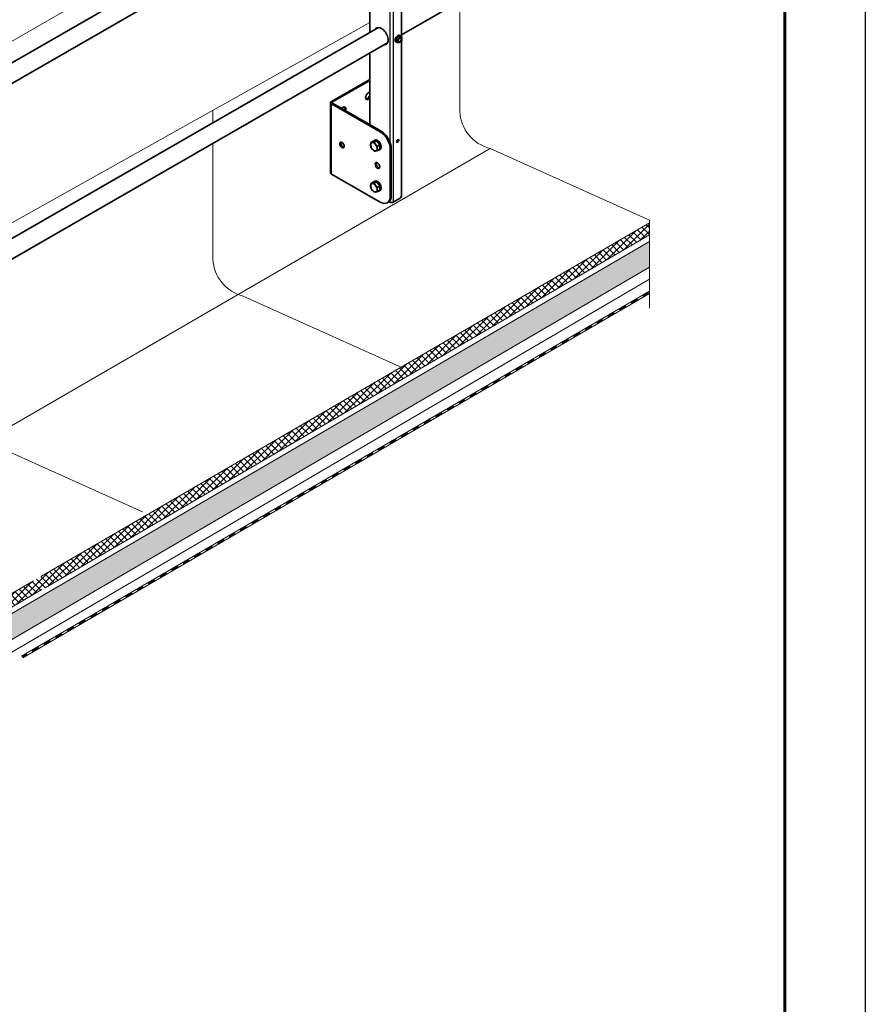
# Model space of a CAD drawing. Units: millimetres. Extents: x 56585 to 64145, y 30088 to 35434.
# Drawn here: x 63201 to 64145, y 30671 to 31771 of the extents above; entities that cross this region are included whole.
import ezdxf

# ---------------------------------------------------------------- set-up
doc = ezdxf.new("R2010")
doc.units = ezdxf.units.MM
doc.layers.add('Visible', color=7, linetype='Continuous', lineweight=35, true_color=0x22346e)
doc.layers.add('Visible Narrow', color=7, linetype='Continuous', lineweight=25, true_color=0x22346e)
doc.layers.add('ВИД', color=253, linetype='Continuous', lineweight=15)
doc.layers.add('СПДС_20', color=7, linetype='Continuous')

msp = doc.modelspace()

# ---------------------------------------------------------------- hatches: boundary and pattern name
at = {"layer": 'ВИД', "ltscale": 20}
h = msp.add_hatch(dxfattribs=at)
h.set_pattern_fill('ANSI37', color=256, scale=1.7)
h.set_pattern_definition([(45, (39319.3, 27903.285), (-3.8166089, 3.8166089), []), (135, (39319.3, 27903.285), (-3.8166089, -3.8166089), [])])
h.paths.add_polyline_path([(62523.7, 30741.5), (62523.7, 30724.5), (63904.1, 31530.8), (63904.1, 31543.9)])
h = msp.add_hatch(dxfattribs=at)
h.set_pattern_fill('HONEY', color=256, scale=1.7)
h.set_pattern_definition([(0, (39319.3, 27903.2848), (8.09625, 4.6743721), [5.3975, -10.795]), (120, (39319.3, 27903.2848), (-8.09625, 4.6743721), [5.3975, -10.795]), (60, (39319.3, 27903.2848), (2e-08, 9.3487442), [-10.795, 5.3975])])
h.paths.add_polyline_path([(62523.7, 30717.2), (62523.7, 30688.3), (63904.1, 31494.6), (63904.1, 31523.4)])

# ---------------------------------------------------------------- linework, layer by layer
at = {"layer": 'Visible', "extrusion": (-0.707107, -0.407196, 0.578093)}
for p, q in [((63044.3, 31637.4, 92.7), (63601.7, 31958.4, 92.7)), ((63061.9, 31624.5, 92.7), (63611.7, 31941.1, 92.7)), ((63627.6, 31751.2, 92.7), (63627.6, 31944.3, 92.7)), ((63592, 31929.7, 92.7), (63592, 31756.6, 92.7)), ((63627.6, 31754, 92.7), (63898.3, 31909.9, 92.7)), ((63061.9, 31451.3, 92.7), (63601.7, 31762.2, 92.7)), ((63623.7, 31752.4, 92.7), (63621.4, 31749.6, 92.7)), ((63626, 31752.2, 92.7), (63623.7, 31752.4, 92.7)), ((63625.3, 31751.5, 92.7), (63623.7, 31752.4, 92.7)), ((63625.3, 31753.3, 92.7), (63625.8, 31753.1, 92.7)), ((63627.6, 31751.3, 92.7), (63626, 31752.2, 92.7)), ((63061.9, 31428.3, 92.7), (63611.7, 31744.9, 92.7)), ((63621.1, 31746.1, 92.7), (63621.6, 31745.8, 92.7)), ((63623, 31748.7, 92.7), (63621.4, 31749.6, 92.7)), ((63621.4, 31749.6, 92.7), (63621.4, 31746.6, 92.7)), ((63623, 31745.7, 92.7), (63621.4, 31746.6, 92.7)), ((63625.7, 31745.7, 92.7), (63625.3, 31745.5, 92.7)), ((63627.6, 31575.3, 92.7), (63627.6, 31748.1, 92.7)), ((63592, 31733.5, 92.7), (63592, 31653.7, 92.7)), ((63592, 31704.3, 92.7), (63549.2, 31679.7, 92.7)), ((63592, 31703, 92.7), (63550.3, 31679, 92.7)), ((63548.2, 31678.4, 92.7), (63548.2, 31599.9, 92.7)), ((63603.5, 31645.8, 92.7), (63549.2, 31677.1, 92.7)), ((63604.6, 31646.4, 92.7), (63550.3, 31677.7, 92.7)), ((63595.9, 31635.4, 92.7), (63593.3, 31633.8, 92.7)), ((63595.9, 31635.4, 92.7), (63599.6, 31635.7, 92.7)), ((63597.6, 31636.5, 92.7), (63596.8, 31636, 92.7)), ((63599.6, 31635.7, 92.7), (63596.9, 31634.2, 92.7)), ((63599.6, 31635.7, 92.7), (63603.3, 31631.1, 92.7)), ((63603.3, 31631.1, 92.7), (63600.6, 31629.6, 92.7)), ((63603.3, 31631.1, 92.7), (63603.3, 31626.2, 92.7)), ((63603.3, 31626.2, 92.7), (63600.6, 31624.7, 92.7)), ((63603.6, 31626.1, 92.7), (63602.8, 31625.6, 92.7)), ((63614.8, 31573.9, 92.7), (63614.8, 31626.2, 92.7)), ((63615.9, 31574.5, 92.7), (63615.9, 31626.9, 92.7)), ((63549.2, 31598.6, 92.7), (63603.5, 31567.3, 92.7)), ((63595.9, 31589.6, 92.7), (63593.3, 31588, 92.7)), ((63595.9, 31589.6, 92.7), (63599.6, 31589.9, 92.7)), ((63597.6, 31590.7, 92.7), (63596.8, 31590.2, 92.7)), ((63599.6, 31589.9, 92.7), (63596.9, 31588.4, 92.7)), ((63599.6, 31589.9, 92.7), (63603.3, 31585.3, 92.7)), ((63603.3, 31585.3, 92.7), (63600.6, 31583.8, 92.7)), ((63603.3, 31580.4, 92.7), (63600.6, 31578.9, 92.7)), ((63603.6, 31580.3, 92.7), (63602.8, 31579.8, 92.7)), ((63603.3, 31585.3, 92.7), (63603.3, 31580.4, 92.7)), ((63611.5, 31566.5, 92.7), (63612.6, 31567.2, 92.7)), ((63613.4, 31567.8, 92.7), (63614.3, 31567.3, 92.7)), ((63618.3, 31567.3, 92.7), (63625.3, 31571.4, 92.7))]:
    msp.add_line(p, q, dxfattribs=at)
at = {"layer": 'Visible'}
for centre, major_axis, ratio, start_param, end_param in [((63605, 31752.5, 92.7), (-5.29, 9.19), 0.578093, 2.803522, 6.621256), ((63605.8, 31753, 92.7), (-5.29, 9.19), 0.578093, 0.079981, 0.338071), ((63623.2, 31749.7, 92.7), (2.1, 3.64), 0.578093, 0, 3.141593), ((63623.7, 31749.4, 92.7), (2.1, 3.64), 0.578093, -0.556039, 3.697632), ((63605.8, 31753, 92.7), (-5.29, 9.19), 0.578093, 2.803522, 3.061612), ((63625.7, 31748.3, 92.7), (1.6, 2.77), 0.578093, 1.307063, 2.354261), ((63625.7, 31748.3, 92.7), (1.6, 2.77), 0.578093, 2.354261, 3.401458), ((63625.7, 31748.3, 92.7), (1.37, 2.38), 0.578093, -1.570796, 4.712389), ((63625.5, 31748.4, 92.7), (1.29, 2.24), 0.578093, 2.386935, 7.037843), ((63625.7, 31748.3, 92.7), (1.6, 2.77), 0.578093, 0.259866, 1.307063), ((63625.7, 31748.3, 92.7), (1.6, 2.77), 0.578093, 3.401458, 4.448656), ((63625.7, 31748.3, 92.7), (1.6, 2.77), 0.578093, -0.787332, 0.259866), ((63625.7, 31748.3, 92.7), (1.6, 2.77), 0.578093, 4.448656, 5.495853), ((63590.5, 31685.8, 92.7), (2.2, 3.81), 0.578093, 0.277776, 4.430746), ((63589.3, 31686.5, 92.7), (2.2, 3.81), 0.578093, 3.401131, 4.937345), ((63551.4, 31678.4, 92.7), (3.2, 0), 0.575862, 2.356194, 3.926991), ((63551.4, 31678.4, 92.7), (-1.6, 0), 0.575862, -0.785398, 0.785398), ((63562.2, 31669.5, 92.7), (2.2, 3.81), 0.578093, -1.298377, 1.298377), ((63561, 31670.2, 92.7), (2.2, 3.81), 0.578093, -1.298377, -0.259538), ((63603.5, 31632.7, 92.7), (-8, 13.9), 0.578093, 3.928925, 5.499721), ((63599.8, 31630.8, 92.7), (-2.99, 5.2), 0.578093, 2.831309, 6.546084), ((63600.6, 31631.3, 92.7), (-2.99, 5.2), 0.578093, 3.141593, 6.283185), ((63596.6, 31629.1, 92.7), (-2.59, 4.51), 0.578093, 3.928925, 4.976122), ((63623.1, 31635.5, 92.7), (0.86, 1.49), 0.578093, -1.570796, 4.712389), ((63622.2, 31636, 92.7), (0.86, 1.49), 0.578093, 3.655432, 5.769346), ((63599.8, 31585, 92.7), (-2.99, 5.2), 0.578093, 2.831309, 6.546084), ((63600.6, 31585.5, 92.7), (-2.99, 5.2), 0.578093, 3.141593, 6.283185), ((63596.6, 31583.3, 92.7), (-2.59, 4.51), 0.578093, 3.928925, 4.976122), ((63603.5, 31580.4, 92.7), (-8, 13.9), 0.578093, 2.358128, 3.928925), ((63625.3, 31574, 92.7), (1.6, 2.77), 0.578093, 3.925057, 5.495853)]:
    msp.add_ellipse(centre, major_axis=major_axis, ratio=ratio, start_param=start_param, end_param=end_param, dxfattribs=at)
at = {"layer": 'Visible', "extrusion": (-1.18342e-16, -6.81486e-17, -1)}
for centre, major_axis, start_param, end_param in [((63604.6, 31633.4, 92.7), (-8, 13.9), 0.783464, 2.354261), ((63601.8, 31608.8, 92.7), (-1.8, 3.12), 3.460642, 5.964136), ((63596.6, 31583.3, 92.7), (-2.59, 4.51), -0.787332, 0.259866), ((63596.6, 31583.3, 92.7), (-2.59, 4.51), 0.259866, 1.307063), ((63596.6, 31583.3, 92.7), (-2.59, 4.51), 4.448656, 5.495853), ((63596.6, 31583.3, 92.7), (-2.59, 4.51), 3.401458, 4.448656), ((63596.6, 31583.3, 92.7), (-2.59, 4.51), 2.354261, 3.401458)]:
    msp.add_ellipse(centre, major_axis=major_axis, ratio=0.578093, start_param=start_param, end_param=end_param, dxfattribs=at)
at = {"layer": 'Visible', "extrusion": (1.18342e-16, 6.81486e-17, -1)}
msp.add_ellipse((63561, 31631, 92.7), major_axis=(-1.8, 3.12), ratio=0.578093, dxfattribs=at)
at = {"layer": 'Visible', "extrusion": (-7.50967e-17, -4.32453e-17, -1)}
for centre, major_axis, start_param, end_param in [((63562.2, 31631.6, 92.7), (-1.8, 3.12), 3.460642, 5.964136), ((63596.6, 31629.1, 92.7), (-2.59, 4.51), 0.259866, 1.307063)]:
    msp.add_ellipse(centre, major_axis=major_axis, ratio=0.578093, start_param=start_param, end_param=end_param, dxfattribs=at)
at = {"layer": 'Visible', "extrusion": (-1.93439e-16, -1.11394e-16, -1)}
for start_param, end_param in [(-0.787332, 0.259866), (2.354261, 3.401458)]:
    msp.add_ellipse((63596.6, 31629.1, 92.7), major_axis=(-2.59, 4.51), ratio=0.578093, start_param=start_param, end_param=end_param, dxfattribs=at)
at = {"layer": 'Visible', "extrusion": (7.50967e-17, 4.32453e-17, -1)}
msp.add_ellipse((63596.6, 31629.1, 92.7), major_axis=(-2.59, 4.51), ratio=0.578093, start_param=4.448656, end_param=5.495853, dxfattribs=at)
at = {"layer": 'Visible', "extrusion": (4.32453e-17, 2.49033e-17, -1)}
msp.add_ellipse((63596.6, 31629.1, 92.7), major_axis=(-2.59, 4.51), ratio=0.578093, start_param=3.401458, end_param=4.448656, dxfattribs=at)
at = {"layer": 'Visible', "extrusion": (-1.50193e-16, -8.64906e-17, -1)}
msp.add_ellipse((63600.6, 31608.2, 92.7), major_axis=(-1.8, 3.12), ratio=0.578093, dxfattribs=at)
at = {"layer": 'Visible', "extrusion": (1.6505e-28, 2e-16, -1)}
msp.add_ellipse((63551.4, 31599.9, 92.7), major_axis=(-3.2, 0), ratio=0.575862, start_param=-0.785398, end_param=0, dxfattribs=at)
at = {"layer": 'Visible', "extrusion": (0, 0, -1)}
msp.add_ellipse((63604.6, 31581, 92.7), major_axis=(-8, 13.9), ratio=0.578093, start_param=2.354261, end_param=3.141593, dxfattribs=at)
at = {"layer": 'Visible', "extrusion": (-7.82857e-30, -1e-16, -1)}
msp.add_ellipse((63616.3, 31568.4, 92.7), major_axis=(-2.8, 0), ratio=0.575862, start_param=3.926991, end_param=5.497787, dxfattribs=at)
at = {"layer": 'Visible'}
for points, weights in [([(63625.3, 31751.5, 92.7), (63625, 31750.6, 92.7), (63624.5, 31749.9, 92.7)], [1.44335602308, 1.555, 1.555]), ([(63626.8, 31751.2, 92.7), (63626.3, 31751.3, 92.7), (63625.3, 31751.5, 92.7)], [1.555, 1.555, 1.44335602308]), ([(63624.5, 31749.9, 92.7), (63624, 31749.3, 92.7), (63623, 31748.7, 92.7)], [1.555, 1.555, 1.44335602308]), ([(63623, 31748.7, 92.7), (63623.4, 31747.7, 92.7), (63623.4, 31747, 92.7)], [1.44335602308, 1.555, 1.555]), ([(63623.4, 31747, 92.7), (63623.4, 31746.3, 92.7), (63623, 31745.7, 92.7)], [1.555, 1.555, 1.44335602308]), ([(63623, 31745.7, 92.7), (63624, 31745.4, 92.7), (63624.5, 31745.4, 92.7)], [1.44335602308, 1.555, 1.555]), ([(63624.5, 31745.4, 92.7), (63625, 31745.3, 92.7), (63625.3, 31745.5, 92.7)], [1.555, 1.555, 1.44335602308]), ([(63625.3, 31745.5, 92.7), (63625.3, 31745.5, 92.7), (63625.3, 31745.5, 92.7)], [1.44335602308, 1.44421912454, 1.44507555351]), ([(63627.6, 31751.3, 92.7), (63627.3, 31751.2, 92.7), (63626.8, 31751.2, 92.7)], [1.44335602308, 1.555, 1.555]), ([(63627.9, 31749.6, 92.7), (63627.9, 31750.3, 92.7), (63627.6, 31751.3, 92.7)], [1.555, 1.555, 1.44335602308]), ([(63592.9, 31631.2, 92.7), (63592.9, 31632.3, 92.7), (63593.3, 31633.8, 92.7)], [1.83937846828, 1.83937846828, 1.70731703596]), ([(63593.3, 31628.9, 92.7), (63592.9, 31630, 92.7), (63592.9, 31631.2, 92.7)], [1.70731703596, 1.83937846828, 1.83937846828]), ([(63593.3, 31633.8, 92.7), (63593.9, 31633.7, 92.7), (63594.8, 31633.8, 92.7)], [1.70731703596, 1.83937846828, 1.83937846828]), ([(63594.8, 31633.8, 92.7), (63595.6, 31633.9, 92.7), (63596.9, 31634.2, 92.7)], [1.83937846828, 1.83937846828, 1.70731703596]), ([(63596.9, 31634.2, 92.7), (63597.6, 31632.8, 92.7), (63598.4, 31631.7, 92.7)], [1.70731703596, 1.83937846828, 1.83937846828]), ([(63598.4, 31631.7, 92.7), (63599.3, 31630.6, 92.7), (63600.6, 31629.6, 92.7)], [1.83937846828, 1.83937846828, 1.70731703596]), ([(63594.8, 31626.4, 92.7), (63593.9, 31627.5, 92.7), (63593.3, 31628.9, 92.7)], [1.83937846828, 1.83937846828, 1.70731703596]), ([(63596.9, 31624.3, 92.7), (63595.6, 31625.4, 92.7), (63594.8, 31626.4, 92.7)], [1.70731703596, 1.83937846828, 1.83937846828]), ([(63598.4, 31624.3, 92.7), (63597.6, 31624.2, 92.7), (63596.9, 31624.3, 92.7)], [1.83937846828, 1.83937846828, 1.70731703596]), ([(63600.6, 31624.7, 92.7), (63599.3, 31624.4, 92.7), (63598.4, 31624.3, 92.7)], [1.70731703596, 1.83937846828, 1.83937846828]), ([(63600.6, 31629.6, 92.7), (63600.3, 31628.1, 92.7), (63600.3, 31626.9, 92.7)], [1.70731703596, 1.83937846828, 1.83937846828]), ([(63600.3, 31626.9, 92.7), (63600.3, 31625.8, 92.7), (63600.6, 31624.7, 92.7)], [1.83937846828, 1.83937846828, 1.70731703596]), ([(63592.9, 31585.4, 92.7), (63592.9, 31586.5, 92.7), (63593.3, 31588, 92.7)], [1.83937846828, 1.83937846828, 1.70731703596]), ([(63593.3, 31588, 92.7), (63593.9, 31587.9, 92.7), (63594.8, 31588, 92.7)], [1.70731703596, 1.83937846828, 1.83937846828]), ([(63594.8, 31588, 92.7), (63595.6, 31588.1, 92.7), (63596.9, 31588.4, 92.7)], [1.83937846828, 1.83937846828, 1.70731703596]), ([(63596.9, 31588.4, 92.7), (63597.6, 31587, 92.7), (63598.4, 31585.9, 92.7)], [1.70731703596, 1.83937846828, 1.83937846828]), ([(63593.3, 31583.1, 92.7), (63592.9, 31584.3, 92.7), (63592.9, 31585.4, 92.7)], [1.70731703596, 1.83937846828, 1.83937846828]), ([(63594.8, 31580.7, 92.7), (63593.9, 31581.7, 92.7), (63593.3, 31583.1, 92.7)], [1.83937846828, 1.83937846828, 1.70731703596]), ([(63596.9, 31578.6, 92.7), (63595.6, 31579.6, 92.7), (63594.8, 31580.7, 92.7)], [1.70731703596, 1.83937846828, 1.83937846828]), ([(63598.4, 31578.5, 92.7), (63597.6, 31578.5, 92.7), (63596.9, 31578.6, 92.7)], [1.83937846828, 1.83937846828, 1.70731703596]), ([(63598.4, 31585.9, 92.7), (63599.3, 31584.8, 92.7), (63600.6, 31583.8, 92.7)], [1.83937846828, 1.83937846828, 1.70731703596]), ([(63600.6, 31578.9, 92.7), (63599.3, 31578.6, 92.7), (63598.4, 31578.5, 92.7)], [1.70731703596, 1.83937846828, 1.83937846828]), ([(63600.6, 31583.8, 92.7), (63600.3, 31582.3, 92.7), (63600.3, 31581.2, 92.7)], [1.70731703596, 1.83937846828, 1.83937846828]), ([(63600.3, 31581.2, 92.7), (63600.3, 31580, 92.7), (63600.6, 31578.9, 92.7)], [1.83937846828, 1.83937846828, 1.70731703596])]:
    msp.add_rational_spline(points, weights, degree=2, dxfattribs=at)
at = {"layer": 'Visible Narrow', "extrusion": (-0.707107, -0.407196, 0.578093)}
for p, q in [((63614.3, 31959.7, 92.7), (63614.3, 31634.5, 92.7)), ((63618.3, 31959.7, 92.7), (63618.3, 31567.3, 92.7)), ((63550.3, 31679, 92.7), (63549.2, 31679.7, 92.7)), ((63550.3, 31677.7, 92.7), (63549.2, 31677.1, 92.7)), ((63549.2, 31598.6, 92.7), (63549.2, 31677.1, 92.7)), ((63550.3, 31677.7, 92.7), (63550.3, 31679, 92.7)), ((63603.5, 31645.8, 92.7), (63604.6, 31646.4, 92.7)), ((63615.9, 31626.9, 92.7), (63614.8, 31626.2, 92.7)), ((63614.3, 31568.7, 92.7), (63614.3, 31567.3, 92.7)), ((63614.8, 31573.9, 92.7), (63615.9, 31574.5, 92.7))]:
    msp.add_line(p, q, dxfattribs=at)
at = {"layer": 'ВИД', "extrusion": (-0.707107, -0.407196, 0.578093)}
msp.add_line((62258.9, 31209.2, 208.8), (63489.2, 31917.7, -797.1), dxfattribs=at)
at = {"layer": 'ВИД'}
for p, q in [((63692.6, 31668.5), (63692.6, 31791.4, -296.2)), ((63592, 31767.8, -777.2), (63061.9, 31471.2, -343.9)), ((63417, 31655.8, -17), (63417, 31669.9, -50.9)), ((63417, 31503.6, 349.6), (63417, 31632.7, 38.6)), ((62346.1, 30827.6, 269.1), (63726.4, 31627.2)), ((63726.4, 31627.2), (63904.1, 31547.1, -176.3)), ((63225.7, 31149.5, 100.1), (63904.1, 31543.9, 92.7)), ((63904.1, 31547.1, 92.7), (63904.1, 31448.9, 92.7)), ((62523.7, 30717.2, 107.7), (63904.1, 31523.4, 107.7)), ((63229.5, 31136.7, 107.7), (63904.1, 31530.8, 107.7)), ((62523.7, 30688.3, 92.7), (63904.1, 31494.6, 92.7)), ((62910.3, 30899.5, 92.7), (63904.1, 31481, 92.7)), ((63203.3, 31060.1, 92.7), (63904.1, 31467.6, 92.7)), ((63204.8, 31058.5, 92.7), (63904.1, 31465.2, 92.7)), ((63204.9, 31058.5, 92.7), (63904.1, 31465.1, 92.7)), ((63450.8, 31462.3, 349.6), (63628.5, 31382.2, 173.3)), ((63160.8, 31301.4), (63338.4, 31221.3, -176.3)), ((62523.7, 30741.5, 107.7), (63216.8, 31144.3, 100.2)), ((62951.1, 30974.1, 107.7), (63226, 31134.7, 107.7))]:
    msp.add_line(p, q, dxfattribs=at)
at = {"layer": 'ВИД', "ltscale": 20, "elevation": 92.7}
for points in [[(63229.5, 31136.7), (63904.1, 31530.8), (63904.1, 31543.9), (63225.7, 31149.5)], [(63216.8, 31144.3), (62523.7, 30741.5)], [(62523.7, 30741.5), (62523.7, 30724.5), (63226, 31134.7)]]:
    msp.add_lwpolyline(points, dxfattribs=at)
at = {"layer": 'ВИД', "elevation": 92.7}
msp.add_lwpolyline([(63203.3, 31060.1), (63904.1, 31467.6)], dxfattribs=at)
at = {"layer": 'ВИД', "const_width": 2.15, "elevation": 92.7}
for points in [[(63896.7, 31462.1), (63903.3, 31465.9)], [(63883.7, 31454.5), (63891.1, 31458.8)], [(63857.6, 31439.4), (63865, 31443.7)], [(63870.6, 31446.9), (63878.1, 31451.3)], [(63845.4, 31432.3), (63852, 31436.1)], [(63819.3, 31417.1), (63826.8, 31421.4)], [(63832.4, 31424.7), (63839.8, 31429)], [(63806.3, 31409.5), (63813.7, 31413.9)], [(63781, 31394.8), (63788.5, 31399.2)], [(63794.1, 31402.4), (63800.7, 31406.3)], [(63768, 31387.3), (63775.5, 31391.6)], [(63755, 31379.7), (63762.4, 31384)], [(63729.7, 31365), (63737.2, 31369.3)], [(63742.8, 31372.6), (63749.4, 31376.4)], [(63716.7, 31357.4), (63724.2, 31361.8)], [(63691.5, 31342.8), (63698.1, 31346.6)], [(63703.7, 31349.9), (63711.1, 31354.2)], [(63678.4, 31335.2), (63685.9, 31339.5)], [(63652.4, 31320), (63659.8, 31324.3)], [(63665.4, 31327.6), (63672.9, 31331.9)], [(63640.2, 31312.9), (63646.8, 31316.8)], [(63614.1, 31297.8), (63621.5, 31302.1)], [(63627.1, 31305.3), (63634.6, 31309.7)], [(63601.1, 31290.2), (63608.5, 31294.5)], [(63575.8, 31275.5), (63583.3, 31279.8)], [(63588.9, 31283.1), (63595.5, 31286.9)], [(63562.8, 31267.9), (63570.2, 31272.3)], [(63537.6, 31253.2), (63544.2, 31257.1)], [(63549.8, 31260.3), (63557.2, 31264.7)], [(63524.5, 31245.7), (63532, 31250)], [(63498.5, 31230.5), (63505.9, 31234.8)], [(63511.5, 31238.1), (63518.9, 31242.4)], [(63486.3, 31223.4), (63492.9, 31227.3)], [(63460.2, 31208.3), (63467.6, 31212.6)], [(63473.2, 31215.8), (63480.7, 31220.2)], [(63447.2, 31200.7), (63454.6, 31205)], [(63421.9, 31186), (63429.4, 31190.3)], [(63434.9, 31193.6), (63441.6, 31197.4)], [(63408.9, 31178.4), (63416.3, 31182.8)], [(63383.6, 31163.7), (63390.3, 31167.6)], [(63395.8, 31170.8), (63403.3, 31175.2)], [(63370.6, 31156.2), (63378.1, 31160.5)], [(63357.6, 31148.6), (63365, 31152.9)], [(63332.3, 31133.9), (63339, 31137.8)], [(63344.5, 31141), (63352, 31145.3)], [(63319.3, 31126.3), (63326.8, 31130.7)], [(63293.2, 31111.2), (63300.7, 31115.5)], [(63306.3, 31118.8), (63313.7, 31123.1)], [(63280.2, 31103.6), (63287.7, 31107.9)], [(63254.1, 31088.4), (63261.6, 31092.8)], [(63267.2, 31096), (63274.6, 31100.3)], [(63241.1, 31080.9), (63248.6, 31085.2)], [(63215, 31065.7), (63222.5, 31070)], [(63228.1, 31073.3), (63235.5, 31077.6)], [(63204.1, 31059.3), (63209.5, 31062.5)]]:
    msp.add_lwpolyline(points, dxfattribs=at)
at = {"layer": 'ВИД'}
for centre in [(63737, 31670.4), (63461.4, 31505.5, 349.6)]:
    msp.add_arc(centre, 44.5, 182.4733, 256.2242, dxfattribs=at)
at = {"layer": 'СПДС_20', "linetype": 'Continuous', "lineweight": 25, "ltscale": 10}
msp.add_lwpolyline([(56585.2, 30087.8), (64145.2, 30087.8), (64145.2, 35433.8), (56585.2, 35433.8), (56585.2, 30087.8)], dxfattribs=at)
at = {"layer": 'СПДС_20', "linetype": 'Continuous', "lineweight": 60, "ltscale": 10}
msp.add_lwpolyline([(56945.2, 30177.8), (64055.2, 30177.8), (64055.2, 35343.8), (56945.2, 35343.8), (56945.2, 30177.8)], dxfattribs=at)

doc.saveas('drawing.dxf')
